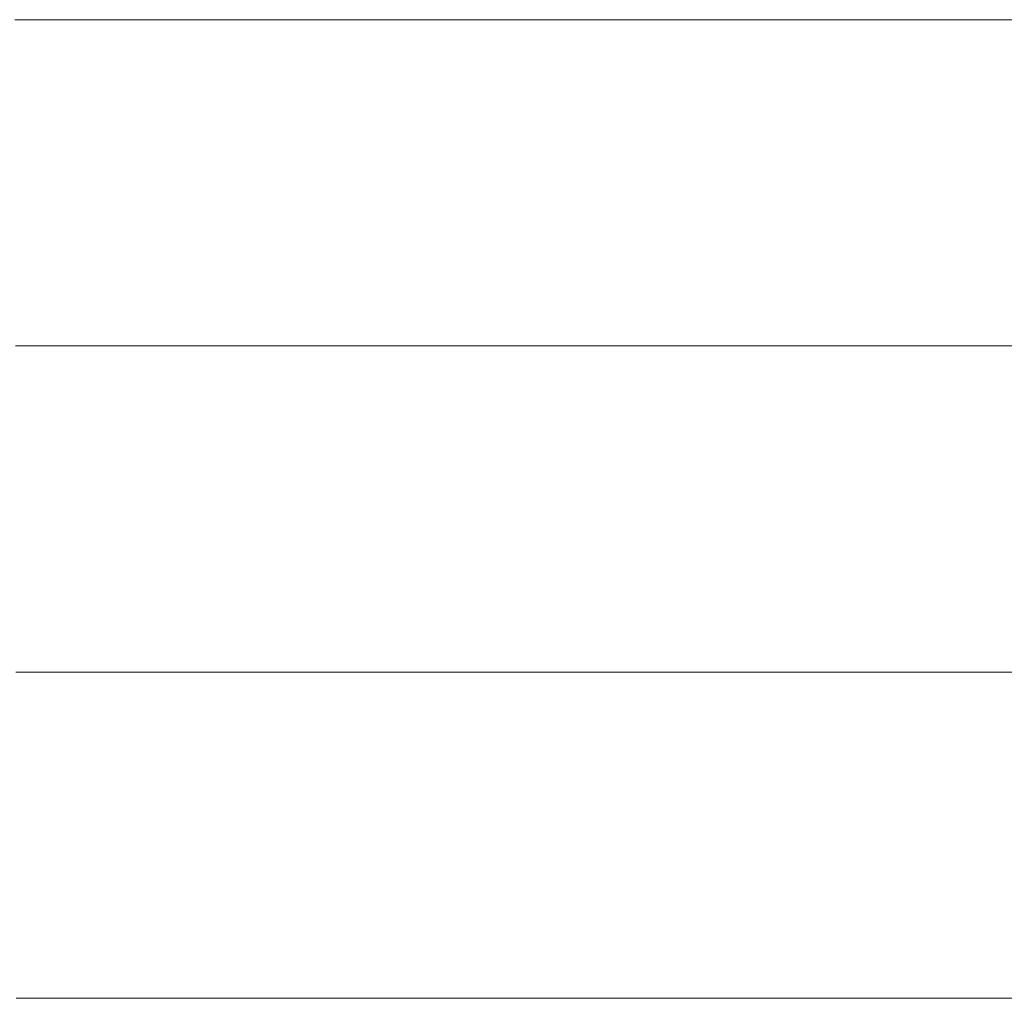
# Model space of a CAD drawing. Units: millimetres. Extents: x 59 to 11996, y 24 to 8424.
# Drawn here: x 8675 to 8696, y 518 to 539 of the extents above; entities that cross this region are included whole.
import ezdxf

# ---------------------------------------------------------------- set-up
doc = ezdxf.new("R2010")
doc.units = ezdxf.units.MM
doc.header["$MEASUREMENT"] = 0
doc.layers.add('(1) Shape lines', color=7, linetype='Continuous', lineweight=35)

# ---------------------------------------------------------------- blocks, each defined once
blk = doc.blocks.new('HATCH_1228_d6ba46bb-634d-47b9-b898-b52cb563c7a4')
at = {"layer": '(1) Shape lines', "color": 0, "lineweight": 9}
for p, q in [((8675.07, 539), (8674.896, 539)), ((8675.07, 532), (8674.906, 532)), ((8675.07, 525), (8674.915, 525)), ((8675.07, 518), (8674.924, 518))]:
    blk.add_line(p, q, dxfattribs=at)
blk = doc.blocks.new('HATCH_1233_4e3ba512-1b9d-44c8-9847-620797243037')
at = {"layer": '(1) Shape lines', "color": 0, "lineweight": 9}
for p, q in [((8675.246, 539), (8675.07, 539)), ((8675.287, 532), (8675.07, 532)), ((8675.328, 525), (8675.07, 525)), ((8675.369, 518), (8675.07, 518))]:
    blk.add_line(p, q, dxfattribs=at)
blk = doc.blocks.new('HATCH_1234_9268d661-a4ff-40db-a60d-5e8dd4edfad3')
at = {"layer": '(1) Shape lines', "color": 0, "lineweight": 9}
for p, q in [((8676.002, 539), (8675.246, 539)), ((8676.002, 532), (8675.287, 532)), ((8676.002, 525), (8675.328, 525)), ((8676.002, 518), (8675.369, 518))]:
    blk.add_line(p, q, dxfattribs=at)
blk = doc.blocks.new('HATCH_1239_f41a8835-fa7c-4bce-8490-f3f8b8055ef1')
at = {"layer": '(1) Shape lines', "color": 0, "lineweight": 9}
for p, q in [((8676.227, 539), (8676.002, 539)), ((8676.277, 532), (8676.002, 532)), ((8676.326, 525), (8676.002, 525)), ((8676.376, 518), (8676.002, 518))]:
    blk.add_line(p, q, dxfattribs=at)
blk = doc.blocks.new('HATCH_1240_779c12a6-ac1e-47a6-bb10-42212adf5c61')
at = {"layer": '(1) Shape lines', "color": 0, "lineweight": 9}
for p, q in [((8677.129, 539), (8676.227, 539)), ((8677.129, 532), (8676.277, 532)), ((8677.129, 525), (8676.326, 525)), ((8677.129, 518), (8676.376, 518))]:
    blk.add_line(p, q, dxfattribs=at)
blk = doc.blocks.new('HATCH_1245_93aae509-ddb6-48c3-b05c-f61510d040b7')
at = {"layer": '(1) Shape lines', "color": 0, "lineweight": 9}
for p, q in [((8677.349, 539), (8677.129, 539)), ((8677.395, 532), (8677.129, 532)), ((8677.441, 525), (8677.129, 525)), ((8677.486, 518), (8677.129, 518))]:
    blk.add_line(p, q, dxfattribs=at)
blk = doc.blocks.new('HATCH_1246_799d5a06-d04f-4c8f-a8be-2bbd484e880b')
at = {"layer": '(1) Shape lines', "color": 0, "lineweight": 9}
for p, q in [((8678.168, 539), (8677.349, 539)), ((8678.168, 532), (8677.395, 532)), ((8678.168, 525), (8677.441, 525)), ((8678.168, 518), (8677.486, 518))]:
    blk.add_line(p, q, dxfattribs=at)
blk = doc.blocks.new('HATCH_1251_f28078ba-2bbd-4113-9df0-70dbde6a976f')
at = {"layer": '(1) Shape lines', "color": 0, "lineweight": 9}
for p, q in [((8678.601, 539), (8678.168, 539)), ((8678.686, 532), (8678.168, 532)), ((8678.771, 525), (8678.168, 525)), ((8678.856, 518), (8678.168, 518))]:
    blk.add_line(p, q, dxfattribs=at)
blk = doc.blocks.new('HATCH_1252_6e2bffa0-c84a-42b2-928f-ffdeb7c4d920')
at = {"layer": '(1) Shape lines', "color": 0, "lineweight": 9}
for p, q in [((8680.077, 539), (8678.601, 539)), ((8680.077, 532), (8678.686, 532)), ((8680.077, 525), (8678.771, 525)), ((8680.077, 518), (8678.856, 518))]:
    blk.add_line(p, q, dxfattribs=at)
blk = doc.blocks.new('HATCH_1257_58fad6b1-4136-44f2-80b8-cf3028948788')
at = {"layer": '(1) Shape lines', "color": 0, "lineweight": 9}
for p, q in [((8680.139, 539), (8680.077, 539)), ((8680.15, 532), (8680.077, 532)), ((8680.161, 525), (8680.077, 525)), ((8680.172, 518), (8680.077, 518))]:
    blk.add_line(p, q, dxfattribs=at)
blk = doc.blocks.new('HATCH_1258_d2755180-4a71-461a-b1d7-8486e3233bc4')
at = {"layer": '(1) Shape lines', "color": 0, "lineweight": 9}
for p, q in [((8680.331, 539), (8680.139, 539)), ((8680.331, 532), (8680.15, 532)), ((8680.331, 525), (8680.161, 525)), ((8680.331, 518), (8680.172, 518))]:
    blk.add_line(p, q, dxfattribs=at)
blk = doc.blocks.new('HATCH_1263_e736dbbd-4bc8-4428-a9a2-df757beb1222')
at = {"layer": '(1) Shape lines', "color": 0, "lineweight": 9}
for p, q in [((8680.684, 539), (8680.331, 539)), ((8680.747, 532), (8680.331, 532)), ((8680.81, 525), (8680.331, 525)), ((8680.872, 518), (8680.331, 518))]:
    blk.add_line(p, q, dxfattribs=at)
blk = doc.blocks.new('HATCH_1264_406ac64c-a0c9-46e0-9299-dc548401ecc7')
at = {"layer": '(1) Shape lines', "color": 0, "lineweight": 9}
for p, q in [((8681.744, 539), (8680.684, 539)), ((8681.744, 532), (8680.747, 532)), ((8681.744, 525), (8680.81, 525)), ((8681.744, 518), (8680.872, 518))]:
    blk.add_line(p, q, dxfattribs=at)
blk = doc.blocks.new('HATCH_1269_78dcc859-af51-4ba3-b276-cb5425913f08')
at = {"layer": '(1) Shape lines', "color": 0, "lineweight": 9}
for p, q in [((8682.072, 539), (8681.744, 539)), ((8682.127, 532), (8681.744, 532)), ((8682.182, 525), (8681.744, 525)), ((8682.237, 518), (8681.744, 518))]:
    blk.add_line(p, q, dxfattribs=at)
blk = doc.blocks.new('HATCH_1270_7583dad0-93e4-46c5-a727-e45c414f58da')
at = {"layer": '(1) Shape lines', "color": 0, "lineweight": 9}
for p, q in [((8682.981, 539), (8682.072, 539)), ((8682.981, 532), (8682.127, 532)), ((8682.981, 525), (8682.182, 525)), ((8682.981, 518), (8682.237, 518))]:
    blk.add_line(p, q, dxfattribs=at)
blk = doc.blocks.new('HATCH_1275_303bc2f4-c472-4e59-82cb-93e71400e96d')
at = {"layer": '(1) Shape lines', "color": 0, "lineweight": 9}
for p, q in [((8683.036, 539), (8682.981, 539)), ((8683.045, 532), (8682.981, 532)), ((8683.054, 525), (8682.981, 525)), ((8683.063, 518), (8682.981, 518))]:
    blk.add_line(p, q, dxfattribs=at)
blk = doc.blocks.new('HATCH_1276_7f6ada0c-a56a-4973-b695-4d1c277b6a0c')
at = {"layer": '(1) Shape lines', "color": 0, "lineweight": 9}
for p, q in [((8683.182, 539), (8683.036, 539)), ((8683.182, 532), (8683.045, 532)), ((8683.182, 525), (8683.054, 525)), ((8683.182, 518), (8683.063, 518))]:
    blk.add_line(p, q, dxfattribs=at)
blk = doc.blocks.new('HATCH_1281_992419c6-97f1-4385-beb9-432281e7950e')
at = {"layer": '(1) Shape lines', "color": 0, "lineweight": 9}
for p, q in [((8683.528, 539), (8683.182, 539)), ((8683.583, 532), (8683.182, 532)), ((8683.637, 525), (8683.182, 525)), ((8683.692, 518), (8683.182, 518))]:
    blk.add_line(p, q, dxfattribs=at)
blk = doc.blocks.new('HATCH_1282_1aa1bc34-38f6-4f82-88e8-e626ca5db9fb')
at = {"layer": '(1) Shape lines', "color": 0, "lineweight": 9}
for p, q in [((8684.408, 539), (8683.528, 539)), ((8684.408, 532), (8683.583, 532)), ((8684.408, 525), (8683.637, 525)), ((8684.408, 518), (8683.692, 518))]:
    blk.add_line(p, q, dxfattribs=at)
blk = doc.blocks.new('HATCH_1287_0c28674b-4d99-4488-9490-7b0a0dcaf721')
at = {"layer": '(1) Shape lines', "color": 0, "lineweight": 9}
for p, q in [((8684.601, 539), (8684.408, 539)), ((8684.63, 532), (8684.408, 532)), ((8684.659, 525), (8684.408, 525)), ((8684.688, 518), (8684.408, 518))]:
    blk.add_line(p, q, dxfattribs=at)
blk = doc.blocks.new('HATCH_1288_a48aa55e-4f59-4d83-9aed-17ba72ac7e7d')
at = {"layer": '(1) Shape lines', "color": 0, "lineweight": 9}
for p, q in [((8685.064, 539), (8684.601, 539)), ((8685.064, 532), (8684.63, 532)), ((8685.064, 525), (8684.659, 525)), ((8685.064, 518), (8684.688, 518))]:
    blk.add_line(p, q, dxfattribs=at)
blk = doc.blocks.new('HATCH_1293_2c3fb540-dba6-418e-b0d9-9c53184213d2')
at = {"layer": '(1) Shape lines', "color": 0, "lineweight": 9}
for p, q in [((8685.433, 539), (8685.064, 539)), ((8685.487, 532), (8685.064, 532)), ((8685.541, 525), (8685.064, 525)), ((8685.595, 518), (8685.064, 518))]:
    blk.add_line(p, q, dxfattribs=at)
blk = doc.blocks.new('HATCH_1294_024c352e-77eb-42ca-b960-0908c0f9bf1e')
at = {"layer": '(1) Shape lines', "color": 0, "lineweight": 9}
for p, q in [((8686.277, 539), (8685.433, 539)), ((8686.277, 532), (8685.487, 532)), ((8686.277, 525), (8685.541, 525)), ((8686.277, 518), (8685.595, 518))]:
    blk.add_line(p, q, dxfattribs=at)
blk = doc.blocks.new('HATCH_1299_f048d13a-fef4-4354-bc8e-456783f7b73a')
at = {"layer": '(1) Shape lines', "color": 0, "lineweight": 9}
for p, q in [((8686.369, 539), (8686.277, 539)), ((8686.382, 532), (8686.277, 532)), ((8686.395, 525), (8686.277, 525)), ((8686.408, 518), (8686.277, 518))]:
    blk.add_line(p, q, dxfattribs=at)
blk = doc.blocks.new('HATCH_1300_014f5d38-4810-48bf-8a30-bd1998f65bb0')
at = {"layer": '(1) Shape lines', "color": 0, "lineweight": 9}
for p, q in [((8686.569, 539), (8686.369, 539)), ((8686.569, 532), (8686.382, 532)), ((8686.569, 525), (8686.395, 525)), ((8686.569, 518), (8686.408, 518))]:
    blk.add_line(p, q, dxfattribs=at)
blk = doc.blocks.new('HATCH_1305_b6d30232-5cd1-4463-81eb-fc49aad145a3')
at = {"layer": '(1) Shape lines', "color": 0, "lineweight": 9}
for p, q in [((8686.857, 539), (8686.569, 539)), ((8686.897, 532), (8686.569, 532)), ((8686.937, 525), (8686.569, 525)), ((8686.977, 518), (8686.569, 518))]:
    blk.add_line(p, q, dxfattribs=at)
blk = doc.blocks.new('HATCH_1306_b837ba86-859a-42e6-9341-f5a491fd52bd')
at = {"layer": '(1) Shape lines', "color": 0, "lineweight": 9}
for p, q in [((8687.468, 539), (8686.857, 539)), ((8687.468, 532), (8686.897, 532)), ((8687.468, 525), (8686.937, 525)), ((8687.468, 518), (8686.977, 518))]:
    blk.add_line(p, q, dxfattribs=at)
blk = doc.blocks.new('HATCH_1311_37cde808-75dd-4236-b902-37f6d0fef950')
at = {"layer": '(1) Shape lines', "color": 0, "lineweight": 9}
for p, q in [((8687.472, 539), (8687.468, 539)), ((8687.473, 532), (8687.468, 532)), ((8687.474, 525), (8687.468, 525)), ((8687.474, 518), (8687.468, 518))]:
    blk.add_line(p, q, dxfattribs=at)
blk = doc.blocks.new('HATCH_1312_108323db-4a54-418e-b383-f5e51c07ebc6')
at = {"layer": '(1) Shape lines', "color": 0, "lineweight": 9}
for p, q in [((8687.482, 539), (8687.472, 539)), ((8687.482, 532), (8687.473, 532)), ((8687.482, 525), (8687.474, 525)), ((8687.482, 518), (8687.474, 518))]:
    blk.add_line(p, q, dxfattribs=at)
blk = doc.blocks.new('HATCH_1317_1560bdfa-c0da-4af4-bfc3-b2e3faf4cd52')
at = {"layer": '(1) Shape lines', "color": 0, "lineweight": 9}
for p, q in [((8687.583, 539), (8687.482, 539)), ((8687.596, 532), (8687.482, 532)), ((8687.61, 525), (8687.482, 525)), ((8687.623, 518), (8687.482, 518))]:
    blk.add_line(p, q, dxfattribs=at)
blk = doc.blocks.new('HATCH_1318_2ca28ee1-6bb6-450f-93fe-a3831529b9e9')
at = {"layer": '(1) Shape lines', "color": 0, "lineweight": 9}
for p, q in [((8687.789, 539), (8687.583, 539)), ((8687.789, 532), (8687.596, 532)), ((8687.789, 525), (8687.61, 525)), ((8687.789, 518), (8687.623, 518))]:
    blk.add_line(p, q, dxfattribs=at)
blk = doc.blocks.new('HATCH_1321_16bb41e5-4de6-4ca4-aadf-1bd130f5a34a')
at = {"layer": '(1) Shape lines', "color": 0, "lineweight": 9}
for p, q in [((8687.891, 539), (8687.789, 539)), ((8687.905, 532), (8687.789, 532)), ((8687.918, 525), (8687.789, 525)), ((8687.932, 518), (8687.789, 518))]:
    blk.add_line(p, q, dxfattribs=at)
blk = doc.blocks.new('HATCH_1322_38e60ddd-2323-41eb-a324-e1281778e292')
at = {"layer": '(1) Shape lines', "color": 0, "lineweight": 9}
for p, q in [((8688.097, 539), (8687.891, 539)), ((8688.097, 532), (8687.905, 532)), ((8688.097, 525), (8687.918, 525)), ((8688.097, 518), (8687.932, 518))]:
    blk.add_line(p, q, dxfattribs=at)
blk = doc.blocks.new('HATCH_1325_ac34943a-52a8-4b35-be91-1f4c952473ee')
at = {"layer": '(1) Shape lines', "color": 0, "lineweight": 9}
for p, q in [((8688.159, 539), (8688.097, 539)), ((8688.167, 532), (8688.097, 532)), ((8688.175, 525), (8688.097, 525)), ((8688.183, 518), (8688.097, 518))]:
    blk.add_line(p, q, dxfattribs=at)
blk = doc.blocks.new('HATCH_1326_ea47b3e2-1b74-49f1-a91b-3055adf2a0dc')
at = {"layer": '(1) Shape lines', "color": 0, "lineweight": 9}
for p, q in [((8688.281, 539), (8688.159, 539)), ((8688.281, 532), (8688.167, 532)), ((8688.281, 525), (8688.175, 525)), ((8688.281, 518), (8688.183, 518))]:
    blk.add_line(p, q, dxfattribs=at)
blk = doc.blocks.new('HATCH_1327_316affb6-860b-4dd2-9020-42122b254ffd')
at = {"layer": '(1) Shape lines', "color": 0, "lineweight": 9}
for p, q in [((8696.829, 539), (8688.281, 539)), ((8697.952, 532), (8688.281, 532)), ((8699.074, 525), (8688.281, 525)), ((8700.197, 518), (8688.281, 518))]:
    blk.add_line(p, q, dxfattribs=at)
blk = doc.blocks.new('GROUP_0_6f3fefb7-2516-4d2a-994f-7ad1091de8a7')
at = {"layer": '(1) Shape lines', "color": 154, "linetype": 'ByBlock'}
for name in ['HATCH_1294_024c352e-77eb-42ca-b960-0908c0f9bf1e', 'HATCH_1299_f048d13a-fef4-4354-bc8e-456783f7b73a', 'HATCH_1300_014f5d38-4810-48bf-8a30-bd1998f65bb0', 'HATCH_1305_b6d30232-5cd1-4463-81eb-fc49aad145a3', 'HATCH_1306_b837ba86-859a-42e6-9341-f5a491fd52bd', 'HATCH_1311_37cde808-75dd-4236-b902-37f6d0fef950', 'HATCH_1312_108323db-4a54-418e-b383-f5e51c07ebc6', 'HATCH_1317_1560bdfa-c0da-4af4-bfc3-b2e3faf4cd52', 'HATCH_1318_2ca28ee1-6bb6-450f-93fe-a3831529b9e9', 'HATCH_1321_16bb41e5-4de6-4ca4-aadf-1bd130f5a34a', 'HATCH_1322_38e60ddd-2323-41eb-a324-e1281778e292', 'HATCH_1325_ac34943a-52a8-4b35-be91-1f4c952473ee', 'HATCH_1326_ea47b3e2-1b74-49f1-a91b-3055adf2a0dc', 'HATCH_1327_316affb6-860b-4dd2-9020-42122b254ffd', 'HATCH_1270_7583dad0-93e4-46c5-a727-e45c414f58da', 'HATCH_1275_303bc2f4-c472-4e59-82cb-93e71400e96d', 'HATCH_1276_7f6ada0c-a56a-4973-b695-4d1c277b6a0c', 'HATCH_1281_992419c6-97f1-4385-beb9-432281e7950e', 'HATCH_1282_1aa1bc34-38f6-4f82-88e8-e626ca5db9fb', 'HATCH_1287_0c28674b-4d99-4488-9490-7b0a0dcaf721', 'HATCH_1288_a48aa55e-4f59-4d83-9aed-17ba72ac7e7d', 'HATCH_1293_2c3fb540-dba6-418e-b0d9-9c53184213d2', 'HATCH_1246_799d5a06-d04f-4c8f-a8be-2bbd484e880b', 'HATCH_1251_f28078ba-2bbd-4113-9df0-70dbde6a976f', 'HATCH_1252_6e2bffa0-c84a-42b2-928f-ffdeb7c4d920', 'HATCH_1257_58fad6b1-4136-44f2-80b8-cf3028948788', 'HATCH_1258_d2755180-4a71-461a-b1d7-8486e3233bc4', 'HATCH_1263_e736dbbd-4bc8-4428-a9a2-df757beb1222', 'HATCH_1264_406ac64c-a0c9-46e0-9299-dc548401ecc7', 'HATCH_1269_78dcc859-af51-4ba3-b276-cb5425913f08', 'HATCH_1228_d6ba46bb-634d-47b9-b898-b52cb563c7a4', 'HATCH_1233_4e3ba512-1b9d-44c8-9847-620797243037', 'HATCH_1234_9268d661-a4ff-40db-a60d-5e8dd4edfad3', 'HATCH_1239_f41a8835-fa7c-4bce-8490-f3f8b8055ef1', 'HATCH_1240_779c12a6-ac1e-47a6-bb10-42212adf5c61', 'HATCH_1245_93aae509-ddb6-48c3-b05c-f61510d040b7']:
    blk.add_blockref(name, (0, 0), dxfattribs=at)

msp = doc.modelspace()

# ---------------------------------------------------------------- block references
at = {"color": 7, "linetype": 'ByBlock'}
msp.add_blockref('GROUP_0_6f3fefb7-2516-4d2a-994f-7ad1091de8a7', (0, 0), dxfattribs=at)

doc.saveas('drawing.dxf')
